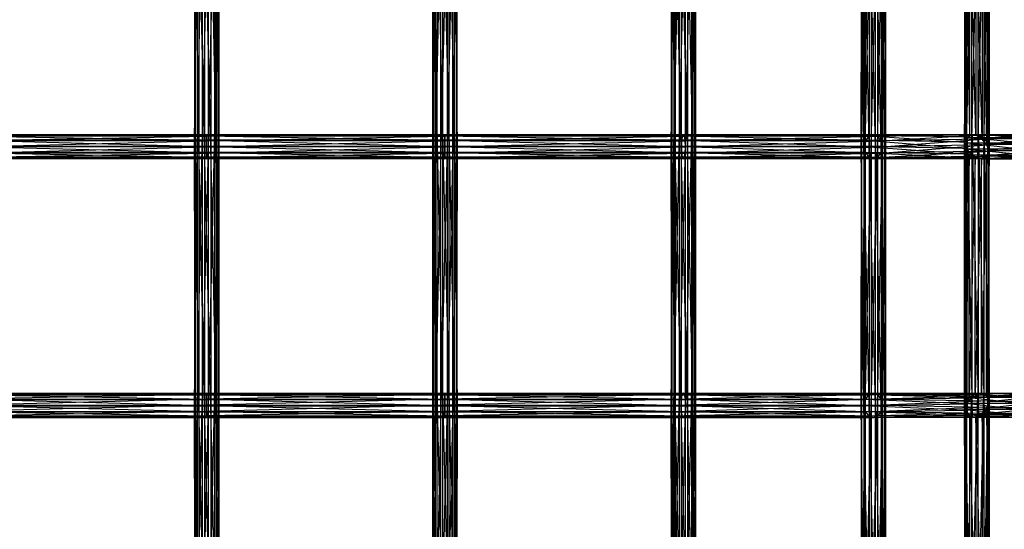
# Model space of a CAD drawing. Units: millimetres. Extents: x -298 to 2507, y -1378 to 2396.
# Drawn here: x 1243 to 1443, y 67 to 170 of the extents above; entities that cross this region are included whole.
import ezdxf

# ---------------------------------------------------------------- set-up
doc = ezdxf.new("R2010")
doc.units = ezdxf.units.MM
doc.header["$MEASUREMENT"] = 0

# ---------------------------------------------------------------- blocks, each defined once
blk = doc.blocks.new('New Object 1(27)')
at = {"linetype": 'Continuous'}
for p, q in [((337.5, -289.21), (338.48, -234.82)), ((338.48, -290.4), (339.75, -234.05)), ((338.48, -234.82), (338.48, -290.4)), ((339.75, -291.18), (340.97, -233.89)), ((339.75, -234.05), (339.75, -291.18)), ((340.97, -233.89), (340.97, -291.34)), ((340.97, -291.34), (341.81, -234.39)), ((341.81, -234.39), (341.81, -290.84)), ((341.81, -290.84), (342.06, -235.43)), ((342.06, -235.43), (342.06, -289.8)), ((180.76, -236.36), (180.76, -288.86)), ((180.76, -288.86), (181.29, -236.36)), ((180.89, -288.86), (180.76, -236.36)), ((180.89, -236.36), (180.89, -288.86)), ((181.65, -288.86), (180.89, -236.36)), ((181.29, -236.36), (181.29, -288.86)), ((181.29, -288.86), (182.34, -236.36)), ((181.65, -236.36), (181.65, -288.86)), ((182.83, -288.86), (181.65, -236.36)), ((182.34, -236.36), (182.34, -288.87)), ((182.34, -288.87), (183.63, -236.36)), ((182.83, -236.36), (182.83, -288.86)), ((184.12, -288.86), (182.83, -236.36)), ((183.63, -288.87), (183.63, -236.36)), ((183.63, -288.87), (184.81, -236.36)), ((184.12, -236.36), (184.12, -288.86)), ((185.17, -288.87), (184.12, -236.36)), ((184.81, -236.36), (184.81, -288.87)), ((184.81, -288.87), (185.57, -236.36)), ((185.17, -236.36), (185.17, -288.87)), ((185.7, -288.87), (185.17, -236.36)), ((185.57, -236.36), (185.57, -288.87)), ((185.57, -288.87), (185.7, -236.36)), ((185.7, -236.36), (185.7, -288.87)), ((229.15, -288.86), (229.15, -236.36)), ((229.15, -236.36), (229.27, -288.86)), ((229.7, -236.36), (229.15, -288.86)), ((229.27, -288.86), (229.27, -236.36)), ((229.27, -236.36), (230.01, -288.86)), ((229.7, -288.87), (229.7, -236.36)), ((230.76, -236.37), (229.7, -288.87)), ((230.01, -288.86), (230.01, -236.36)), ((230.01, -236.36), (231.18, -288.86)), ((230.76, -288.87), (230.76, -236.37)), ((232.05, -236.37), (230.76, -288.87)), ((231.18, -288.86), (231.18, -236.36)), ((231.18, -236.36), (232.47, -288.86)), ((233.22, -236.37), (232.05, -288.87)), ((232.05, -236.37), (232.05, -288.87)), ((232.47, -288.86), (232.47, -236.36)), ((232.47, -236.36), (233.53, -288.86)), ((233.22, -288.87), (233.22, -236.37)), ((233.96, -236.37), (233.22, -288.87)), ((233.53, -288.86), (233.53, -236.36)), ((233.53, -236.36), (234.08, -288.87)), ((234.08, -236.36), (233.96, -288.87)), ((233.96, -288.87), (233.96, -236.37)), ((234.08, -288.87), (234.08, -236.36)), ((277.54, -236.36), (277.54, -288.86)), ((277.54, -288.86), (278.1, -236.36)), ((277.64, -288.87), (277.54, -236.36)), ((277.64, -236.36), (277.64, -288.87)), ((278.37, -288.87), (277.64, -236.36)), ((278.1, -236.36), (278.1, -288.86)), ((278.1, -288.86), (279.17, -236.36)), ((278.37, -236.36), (278.37, -288.87)), ((279.53, -288.87), (278.37, -236.36)), ((279.17, -236.36), (279.17, -288.86)), ((279.17, -288.86), (280.46, -236.36)), ((279.53, -236.37), (279.53, -288.87)), ((280.83, -288.87), (279.53, -236.37)), ((280.46, -288.86), (280.46, -236.36)), ((280.46, -288.86), (281.63, -236.36)), ((280.83, -236.37), (280.83, -288.87)), ((281.89, -288.87), (280.83, -236.37)), ((281.63, -236.36), (281.63, -288.86)), ((281.63, -288.86), (282.36, -236.36)), ((281.89, -236.37), (281.89, -288.87)), ((282.46, -288.87), (281.89, -236.37)), ((282.36, -236.36), (282.36, -288.86)), ((282.36, -288.86), (282.46, -236.36)), ((282.46, -236.36), (282.46, -288.87)), ((316.09, -236.36), (316.09, -288.86)), ((316.09, -288.86), (316.19, -236.36)), ((316.64, -288.86), (316.09, -236.36)), ((316.19, -236.36), (316.19, -288.86)), ((316.19, -288.86), (316.93, -236.36)), ((316.64, -236.36), (316.64, -288.86)), ((317.71, -288.86), (316.64, -236.36)), ((316.93, -236.36), (316.93, -288.86)), ((316.93, -288.86), (318.1, -236.36)), ((317.71, -236.36), (317.71, -288.86)), ((319, -288.86), (317.71, -236.36)), ((318.1, -236.36), (318.1, -288.86)), ((318.1, -288.86), (319.39, -236.36)), ((320.16, -288.86), (319, -236.36)), ((319, -288.86), (319, -236.36)), ((319.39, -236.36), (319.39, -288.86)), ((319.39, -288.86), (320.45, -236.36)), ((320.16, -236.36), (320.16, -288.86)), ((320.9, -288.86), (320.16, -236.36)), ((320.45, -236.36), (320.45, -288.86)), ((320.45, -288.86), (321, -236.36)), ((320.9, -236.36), (320.9, -288.86)), ((321, -288.86), (320.9, -236.36)), ((321, -236.36), (321, -288.86)), ((337.07, -287.93), (337.5, -236.02)), ((337.07, -237.3), (337.07, -287.93)), ((337.31, -286.89), (337.07, -237.3)), ((337.5, -236.02), (337.5, -289.21)), ((341.63, -236.71), (341.63, -288.52)), ((342.06, -289.8), (341.63, -236.71)), ((337.31, -238.33), (337.31, -286.89)), ((338.16, -286.39), (337.31, -238.33)), ((339.38, -286.55), (338.16, -238.84)), ((338.16, -286.39), (338.16, -238.84)), ((339.38, -238.68), (339.38, -286.55)), ((340.65, -287.33), (339.38, -238.68)), ((340.65, -237.9), (340.65, -287.33)), ((341.63, -288.52), (340.65, -237.9)), ((134.85, -286.73), (183.23, -286.37)), ((134.85, -286.37), (183.23, -286.37)), ((134.85, -286.37), (183.23, -286.67)), ((183.23, -286.67), (134.85, -286.67)), ((134.85, -286.67), (183.23, -287.56)), ((183.23, -286.73), (134.85, -286.73)), ((134.85, -287.67), (183.23, -286.73)), ((183.23, -287.56), (134.85, -287.56)), ((134.85, -287.56), (183.23, -288.8)), ((183.23, -287.67), (134.85, -287.67)), ((134.85, -288.93), (183.23, -287.67)), ((183.23, -286.73), (231.61, -286.37)), ((183.23, -286.73), (183.23, -286.37)), ((183.23, -286.37), (231.61, -286.37)), ((183.23, -286.37), (231.61, -286.67)), ((183.23, -286.37), (183.23, -286.67)), ((231.61, -286.67), (183.23, -286.67)), ((183.23, -286.67), (231.61, -287.56)), ((183.23, -286.67), (183.23, -287.56)), ((231.61, -286.73), (183.23, -286.73)), ((183.23, -287.67), (231.61, -286.73)), ((183.23, -287.67), (183.23, -286.73)), ((231.61, -287.56), (183.23, -287.56)), ((183.23, -287.56), (231.61, -288.8)), ((183.23, -287.56), (183.23, -288.8)), ((231.61, -287.67), (183.23, -287.67)), ((183.23, -288.93), (231.61, -287.67)), ((183.23, -288.93), (183.23, -287.67)), ((231.61, -286.73), (280.01, -286.37)), ((231.61, -286.73), (231.61, -286.37)), ((231.61, -286.37), (280.01, -286.37)), ((231.61, -286.37), (279.8, -286.67)), ((231.61, -286.37), (231.61, -286.67)), ((279.8, -286.67), (231.61, -286.67)), ((231.61, -286.67), (279.65, -287.56)), ((231.61, -286.67), (231.61, -287.56)), ((280.21, -286.73), (231.61, -286.73)), ((231.61, -287.67), (280.21, -286.73)), ((231.61, -287.67), (231.61, -286.73)), ((279.65, -287.56), (231.61, -287.56)), ((231.61, -287.56), (279.59, -288.8)), ((231.61, -287.56), (231.61, -288.8)), ((280.36, -287.67), (231.61, -287.67)), ((231.61, -288.93), (280.36, -287.67)), ((231.61, -288.93), (231.61, -287.67)), ((279.65, -287.56), (279.59, -288.8)), ((279.8, -286.67), (279.65, -287.56)), ((317.03, -287.56), (279.65, -287.56)), ((279.65, -287.56), (316.76, -288.8)), ((280.01, -286.37), (279.8, -286.67)), ((317.69, -286.67), (279.8, -286.67)), ((279.8, -286.67), (317.03, -287.56)), ((280.21, -286.73), (280.01, -286.37)), ((280.01, -286.37), (318.59, -286.37)), ((280.01, -286.37), (317.69, -286.67)), ((280.21, -286.73), (318.59, -286.37)), ((319.48, -286.73), (280.21, -286.73)), ((280.36, -287.67), (280.21, -286.73)), ((280.36, -287.67), (319.48, -286.73)), ((320.11, -287.67), (280.36, -287.67)), ((280.41, -288.93), (280.36, -287.67)), ((280.41, -288.93), (320.11, -287.67)), ((317.03, -287.56), (316.76, -288.8)), ((317.69, -286.67), (317.03, -287.56)), ((337.07, -287.93), (317.03, -287.56)), ((317.03, -287.56), (337.5, -289.21)), ((318.59, -286.37), (317.69, -286.67)), ((337.31, -286.89), (317.69, -286.67)), ((317.69, -286.67), (337.07, -287.93)), ((319.48, -286.73), (318.59, -286.37)), ((318.59, -286.37), (338.16, -286.39)), ((318.59, -286.37), (337.31, -286.89)), ((319.48, -286.73), (338.16, -286.39)), ((339.38, -286.55), (319.48, -286.73)), ((320.11, -287.67), (319.48, -286.73)), ((320.11, -287.67), (339.38, -286.55)), ((340.65, -287.33), (320.11, -287.67)), ((320.33, -288.93), (320.11, -287.67)), ((320.33, -288.93), (340.65, -287.33)), ((337.31, -286.89), (337.07, -287.93)), ((337.08, -288.06), (337.58, -286.98)), ((338.16, -286.39), (337.31, -286.89)), ((337.58, -286.98), (338.6, -286.41)), ((337.58, -343.25), (337.58, -286.98)), ((337.58, -286.98), (338.6, -343.82)), ((337.58, -286.98), (349.13, -286.98)), ((348.42, -288.06), (337.58, -286.98)), ((339.38, -286.55), (338.16, -286.39)), ((338.6, -343.82), (338.6, -286.41)), ((338.6, -286.41), (339.89, -343.73)), ((338.6, -286.41), (339.89, -286.5)), ((338.6, -286.41), (350.27, -286.41)), ((349.13, -286.98), (338.6, -286.41)), ((340.65, -287.33), (339.38, -286.55)), ((350.27, -286.41), (339.89, -286.5)), ((339.89, -343.73), (339.89, -286.5)), ((339.89, -286.5), (341.08, -343.01)), ((339.89, -286.5), (341.08, -287.22)), ((339.89, -286.5), (351.53, -286.5)), ((341.63, -288.52), (340.65, -287.33)), ((351.53, -286.5), (341.08, -287.22)), ((341.08, -343.01), (341.08, -287.22)), ((341.08, -287.22), (341.87, -341.85)), ((341.08, -287.22), (341.87, -288.38)), ((341.08, -287.22), (352.59, -287.22)), ((352.59, -287.22), (341.87, -288.38)), ((183.23, -288.8), (134.85, -288.8)), ((134.85, -288.8), (183.23, -290.06)), ((183.23, -288.93), (134.85, -288.93)), ((134.85, -290.17), (183.23, -288.93)), ((180.76, -288.86), (181.29, -288.86)), ((180.89, -288.86), (180.76, -288.86)), ((180.76, -288.86), (180.76, -341.37)), ((180.76, -341.37), (181.29, -288.86)), ((180.89, -341.37), (180.76, -288.86)), ((181.65, -288.86), (180.89, -288.86)), ((180.89, -288.86), (180.89, -341.37)), ((181.65, -341.37), (180.89, -288.86)), ((181.29, -288.86), (182.34, -288.87)), ((181.29, -288.86), (181.29, -341.37)), ((181.29, -341.37), (182.34, -288.87)), ((182.83, -288.86), (181.65, -288.86)), ((181.65, -288.86), (181.65, -341.37)), ((182.83, -341.37), (181.65, -288.86)), ((182.34, -288.87), (183.63, -288.87)), ((182.34, -288.87), (182.34, -341.37)), ((182.34, -341.37), (183.63, -288.87)), ((184.12, -288.86), (182.83, -288.86)), ((182.83, -288.86), (182.83, -341.37)), ((184.12, -341.37), (182.83, -288.86)), ((231.61, -288.8), (183.23, -288.8)), ((183.23, -288.8), (231.61, -290.06)), ((183.23, -288.8), (183.23, -290.06)), ((231.61, -288.93), (183.23, -288.93)), ((183.23, -290.17), (231.61, -288.93)), ((183.23, -290.17), (183.23, -288.93)), ((183.63, -288.87), (184.81, -288.87)), ((183.63, -341.37), (183.63, -288.87)), ((183.63, -341.37), (184.81, -288.87)), ((185.17, -288.87), (184.12, -288.86)), ((184.12, -288.86), (184.12, -341.37)), ((185.17, -341.37), (184.12, -288.86)), ((184.81, -288.87), (185.57, -288.87)), ((184.81, -288.87), (184.81, -341.37)), ((184.81, -341.37), (185.57, -288.87)), ((185.7, -288.87), (185.17, -288.87)), ((185.17, -288.87), (185.17, -341.37)), ((185.7, -341.37), (185.17, -288.87)), ((185.57, -288.87), (185.7, -288.87)), ((185.57, -288.87), (185.57, -341.37)), ((185.57, -341.37), (185.7, -288.87)), ((185.7, -288.87), (185.7, -341.37)), ((229.15, -341.36), (229.15, -288.86)), ((229.15, -288.86), (229.27, -341.36)), ((229.15, -288.86), (229.27, -288.86)), ((229.7, -288.87), (229.15, -288.86)), ((229.7, -288.87), (229.15, -341.36)), ((229.27, -341.36), (229.27, -288.86)), ((229.27, -288.86), (230.01, -341.36)), ((229.27, -288.86), (230.01, -288.86)), ((229.7, -341.37), (229.7, -288.87)), ((230.76, -288.87), (229.7, -341.37)), ((230.76, -288.87), (229.7, -288.87)), ((230.01, -341.36), (230.01, -288.86)), ((230.01, -288.86), (231.18, -341.36)), ((230.01, -288.86), (231.18, -288.86)), ((230.76, -341.37), (230.76, -288.87)), ((232.05, -288.87), (230.76, -341.37)), ((232.05, -288.87), (230.76, -288.87)), ((231.18, -341.36), (231.18, -288.86)), ((231.18, -288.86), (232.47, -341.36)), ((231.18, -288.86), (232.47, -288.86)), ((279.59, -288.8), (231.61, -288.8)), ((231.61, -288.8), (279.64, -290.06)), ((231.61, -288.8), (231.61, -290.06)), ((280.41, -288.93), (231.61, -288.93)), ((231.61, -290.17), (280.41, -288.93)), ((231.61, -290.17), (231.61, -288.93)), ((233.22, -288.87), (232.05, -341.37)), ((233.22, -288.87), (232.05, -288.87)), ((232.05, -288.87), (232.05, -341.37)), ((232.47, -341.36), (232.47, -288.86)), ((232.47, -288.86), (233.53, -341.37)), ((232.47, -288.86), (233.53, -288.86)), ((233.22, -341.37), (233.22, -288.87)), ((233.96, -288.87), (233.22, -341.37)), ((233.96, -288.87), (233.22, -288.87)), ((233.53, -341.37), (233.53, -288.86)), ((233.53, -288.86), (234.08, -341.37)), ((233.53, -288.86), (234.08, -288.87)), ((233.96, -341.37), (233.96, -288.87)), ((234.08, -288.87), (233.96, -341.37)), ((234.08, -288.87), (233.96, -288.87)), ((234.08, -341.37), (234.08, -288.87)), ((277.54, -288.86), (278.1, -288.86)), ((277.64, -288.87), (277.54, -288.86)), ((277.54, -288.86), (277.54, -341.37)), ((277.54, -341.37), (278.1, -288.86)), ((277.64, -341.37), (277.54, -288.86)), ((278.37, -288.87), (277.64, -288.87)), ((277.64, -288.87), (277.64, -341.37)), ((278.37, -341.37), (277.64, -288.87)), ((278.1, -288.86), (279.17, -288.86)), ((278.1, -288.86), (278.1, -341.36)), ((278.1, -341.36), (279.17, -288.86)), ((279.53, -288.87), (278.37, -288.87)), ((278.37, -288.87), (278.37, -341.37)), ((279.53, -341.37), (278.37, -288.87)), ((279.17, -288.86), (280.46, -288.86)), ((279.17, -288.86), (279.17, -341.36)), ((279.17, -341.36), (280.46, -288.86)), ((280.83, -288.87), (279.53, -288.87)), ((279.53, -288.87), (279.53, -341.37)), ((280.83, -341.37), (279.53, -288.87)), ((316.76, -288.8), (279.59, -288.8)), ((279.59, -288.8), (316.98, -290.06)), ((279.59, -288.8), (279.64, -290.06)), ((280.35, -290.17), (320.33, -288.93)), ((280.35, -290.17), (280.41, -288.93)), ((320.33, -288.93), (280.41, -288.93)), ((280.46, -288.86), (281.63, -288.86)), ((280.46, -341.36), (280.46, -288.86)), ((280.46, -341.36), (281.63, -288.86)), ((281.89, -288.87), (280.83, -288.87)), ((280.83, -288.87), (280.83, -341.37)), ((281.89, -341.37), (280.83, -288.87)), ((281.63, -288.86), (282.36, -288.86)), ((281.63, -288.86), (281.63, -341.36)), ((281.63, -341.36), (282.36, -288.86)), ((282.46, -288.87), (281.89, -288.87)), ((281.89, -288.87), (281.89, -341.37)), ((282.46, -341.37), (281.89, -288.87)), ((282.36, -288.86), (282.46, -288.87)), ((282.36, -288.86), (282.36, -341.37)), ((282.36, -341.37), (282.46, -288.87)), ((282.46, -288.87), (282.46, -341.37)), ((316.09, -288.86), (316.19, -288.86)), ((316.64, -288.86), (316.09, -288.86)), ((316.09, -288.86), (316.09, -341.37)), ((316.09, -341.37), (316.19, -288.86)), ((316.64, -341.37), (316.09, -288.86)), ((316.19, -288.86), (316.93, -288.86)), ((316.19, -288.86), (316.19, -341.37)), ((316.19, -341.37), (316.93, -288.86)), ((317.71, -288.86), (316.64, -288.86)), ((316.64, -288.86), (316.64, -341.37)), ((317.71, -341.37), (316.64, -288.86)), ((337.5, -289.21), (316.76, -288.8)), ((316.76, -288.8), (338.48, -290.4)), ((316.76, -288.8), (316.98, -290.06)), ((316.93, -288.86), (318.1, -288.86)), ((316.93, -288.86), (316.93, -341.37)), ((316.93, -341.37), (318.1, -288.86)), ((319, -288.86), (317.71, -288.86)), ((317.71, -288.86), (317.71, -341.37)), ((319, -341.37), (317.71, -288.86)), ((318.1, -288.86), (319.39, -288.86)), ((318.1, -288.86), (318.1, -341.37)), ((318.1, -341.37), (319.39, -288.86)), ((320.16, -288.86), (319, -288.86)), ((320.16, -341.37), (319, -288.86)), ((319, -341.37), (319, -288.86)), ((319.39, -288.86), (320.45, -288.86)), ((319.39, -288.86), (319.39, -341.37)), ((319.39, -341.37), (320.45, -288.86)), ((320.07, -290.17), (341.63, -288.52)), ((320.07, -290.17), (320.33, -288.93)), ((320.9, -288.86), (320.16, -288.86)), ((320.16, -288.86), (320.16, -341.37)), ((320.9, -341.37), (320.16, -288.86)), ((341.63, -288.52), (320.33, -288.93)), ((320.45, -288.86), (321, -288.86)), ((320.45, -288.86), (320.45, -341.37)), ((320.45, -341.37), (321, -288.86)), ((321, -288.86), (320.9, -288.86)), ((320.9, -288.86), (320.9, -341.37)), ((321, -341.37), (320.9, -288.86)), ((321, -288.86), (321, -341.37)), ((337.07, -287.93), (337.5, -289.21)), ((337.08, -342.17), (337.08, -288.06)), ((337.08, -288.06), (337.58, -343.25)), ((337.25, -289.35), (337.08, -288.06)), ((337.08, -288.06), (348.42, -288.06)), ((348.34, -289.35), (337.08, -288.06)), ((337.25, -289.35), (337.08, -342.17)), ((338.04, -290.51), (337.25, -289.35)), ((337.25, -289.35), (337.25, -340.88)), ((348.9, -290.51), (337.25, -289.35)), ((348.34, -289.35), (337.25, -289.35)), ((337.5, -289.21), (338.48, -290.4)), ((342.04, -289.67), (341.55, -339.49)), ((342.04, -289.67), (341.55, -290.75)), ((353.06, -289.67), (341.55, -290.75)), ((342.06, -289.8), (341.63, -288.52)), ((341.87, -341.85), (341.87, -288.38)), ((341.87, -288.38), (342.04, -340.56)), ((341.87, -288.38), (342.04, -289.67)), ((341.87, -288.38), (353.15, -288.38)), ((353.15, -288.38), (342.04, -289.67)), ((342.04, -340.56), (342.04, -289.67)), ((342.04, -289.67), (353.06, -289.67)), ((183.23, -290.06), (134.85, -290.06)), ((134.85, -290.06), (183.23, -291)), ((183.23, -290.17), (134.85, -290.17)), ((134.85, -291.06), (183.23, -290.17)), ((183.23, -291), (134.85, -291)), ((134.85, -291), (183.23, -291.36)), ((183.23, -291.06), (134.85, -291.06)), ((134.85, -291.36), (183.23, -291.06)), ((183.23, -291.36), (134.85, -291.36)), ((231.61, -290.06), (183.23, -290.06)), ((183.23, -290.06), (231.61, -291)), ((183.23, -290.06), (183.23, -291)), ((231.61, -290.17), (183.23, -290.17)), ((183.23, -291.06), (231.61, -290.17)), ((183.23, -291.06), (183.23, -290.17)), ((231.61, -291), (183.23, -291)), ((183.23, -291), (231.61, -291.36)), ((183.23, -291), (183.23, -291.36)), ((231.61, -291.06), (183.23, -291.06)), ((183.23, -291.36), (231.61, -291.06)), ((183.23, -291.36), (183.23, -291.06)), ((231.61, -291.36), (183.23, -291.36)), ((279.64, -290.06), (231.61, -290.06)), ((231.61, -290.06), (279.78, -291)), ((231.61, -290.06), (231.61, -291)), ((280.35, -290.17), (231.61, -290.17)), ((231.61, -291.06), (280.35, -290.17)), ((231.61, -291.06), (231.61, -290.17)), ((279.78, -291), (231.61, -291)), ((231.61, -291), (279.99, -291.36)), ((231.61, -291), (231.61, -291.36)), ((280.19, -291.06), (231.61, -291.06)), ((231.61, -291.36), (280.19, -291.06)), ((231.61, -291.36), (231.61, -291.06)), ((279.99, -291.36), (231.61, -291.36)), ((316.98, -290.06), (279.64, -290.06)), ((279.64, -290.06), (317.62, -291)), ((279.64, -290.06), (279.78, -291)), ((317.62, -291), (279.78, -291)), ((279.78, -291), (318.5, -291.36)), ((279.78, -291), (279.99, -291.36)), ((279.99, -291.36), (319.4, -291.06)), ((279.99, -291.36), (280.19, -291.06)), ((318.5, -291.36), (279.99, -291.36)), ((280.19, -291.06), (320.07, -290.17)), ((280.19, -291.06), (280.35, -290.17)), ((319.4, -291.06), (280.19, -291.06)), ((320.07, -290.17), (280.35, -290.17)), ((338.48, -290.4), (316.98, -290.06)), ((316.98, -290.06), (339.75, -291.18)), ((316.98, -290.06), (317.62, -291)), ((339.75, -291.18), (317.62, -291)), ((317.62, -291), (340.97, -291.34)), ((317.62, -291), (318.5, -291.36)), ((318.5, -291.36), (341.81, -290.84)), ((318.5, -291.36), (319.4, -291.06)), ((340.97, -291.34), (318.5, -291.36)), ((319.4, -291.06), (342.06, -289.8)), ((319.4, -291.06), (320.07, -290.17)), ((341.81, -290.84), (319.4, -291.06)), ((342.06, -289.8), (320.07, -290.17)), ((338.04, -290.51), (337.25, -340.88)), ((338.04, -339.72), (338.04, -290.51)), ((339.24, -291.23), (338.04, -290.51)), ((338.04, -290.51), (348.9, -290.51)), ((349.95, -291.23), (338.04, -290.51)), ((339.24, -291.23), (338.04, -339.72)), ((338.48, -290.4), (339.75, -291.18)), ((339.24, -339), (339.24, -291.23)), ((340.52, -291.32), (339.24, -291.23)), ((339.24, -291.23), (349.95, -291.23)), ((351.22, -291.32), (339.24, -291.23)), ((340.52, -291.32), (339.24, -339)), ((339.75, -291.18), (340.97, -291.34)), ((341.55, -290.75), (340.52, -338.91)), ((341.55, -290.75), (340.52, -291.32)), ((352.36, -290.75), (340.52, -291.32)), ((340.52, -338.91), (340.52, -291.32)), ((340.52, -291.32), (351.22, -291.32)), ((340.97, -291.34), (341.81, -290.84)), ((341.55, -339.49), (341.55, -290.75)), ((341.55, -290.75), (352.36, -290.75)), ((341.81, -290.84), (342.06, -289.8)), ((134.85, -338.87), (183.23, -338.87)), ((183.23, -338.87), (134.85, -339.17)), ((183.23, -339.23), (134.85, -338.87)), ((134.85, -339.17), (183.23, -339.17)), ((183.23, -339.17), (134.85, -340.06)), ((134.85, -339.23), (183.23, -339.23)), ((183.23, -340.17), (134.85, -339.23)), ((183.23, -338.87), (183.23, -339.17)), ((183.23, -339.23), (183.23, -338.87)), ((183.23, -338.87), (231.61, -338.87)), ((231.61, -338.87), (183.23, -339.17)), ((231.61, -339.23), (183.23, -338.87)), ((183.23, -339.17), (183.23, -340.06)), ((183.23, -339.17), (231.61, -339.17)), ((231.61, -339.17), (183.23, -340.06)), ((183.23, -340.17), (183.23, -339.23)), ((183.23, -339.23), (231.61, -339.23)), ((231.61, -340.17), (183.23, -339.23)), ((231.61, -338.87), (231.61, -339.17)), ((231.61, -339.23), (231.61, -338.87)), ((231.61, -338.87), (279.99, -338.87)), ((279.99, -338.87), (231.61, -339.17)), ((279.78, -339.23), (231.61, -338.87)), ((231.61, -339.17), (231.61, -340.06)), ((231.61, -339.17), (280.19, -339.17)), ((280.19, -339.17), (231.61, -340.06)), ((231.61, -340.17), (231.61, -339.23)), ((231.61, -339.23), (279.78, -339.23)), ((279.64, -340.17), (231.61, -339.23)), ((279.64, -340.17), (279.78, -339.23)), ((279.78, -339.23), (279.99, -338.87)), ((279.78, -339.23), (317.62, -339.23)), ((316.98, -340.17), (279.78, -339.23)), ((279.99, -338.87), (280.19, -339.17)), ((279.99, -338.87), (318.5, -338.87)), ((317.62, -339.23), (279.99, -338.87)), ((318.5, -338.87), (280.19, -339.17)), ((280.19, -339.17), (280.35, -340.06)), ((280.19, -339.17), (319.4, -339.17)), ((319.4, -339.17), (280.35, -340.06)), ((316.98, -340.17), (317.62, -339.23)), ((317.62, -339.23), (318.5, -338.87)), ((317.62, -339.23), (339.75, -339.05)), ((338.48, -339.83), (317.62, -339.23)), ((318.5, -338.87), (319.4, -339.17)), ((318.5, -338.87), (340.97, -338.89)), ((339.75, -339.05), (318.5, -338.87)), ((340.97, -338.89), (319.4, -339.17)), ((319.4, -339.17), (320.07, -340.06)), ((319.4, -339.17), (341.81, -339.4)), ((341.81, -339.4), (320.07, -340.06)), ((338.04, -339.72), (337.25, -340.88)), ((339.24, -339), (338.04, -339.72)), ((348.9, -339.72), (338.04, -339.72)), ((338.04, -339.72), (348.34, -340.88)), ((338.48, -339.83), (339.75, -339.05)), ((338.48, -395.41), (339.75, -339.05)), ((340.52, -338.91), (339.24, -339)), ((349.95, -339), (339.24, -339)), ((339.24, -339), (348.9, -339.72)), ((339.75, -339.05), (340.97, -338.89)), ((339.75, -396.19), (340.97, -338.89)), ((339.75, -339.05), (339.75, -396.19)), ((351.22, -338.91), (340.52, -338.91)), ((340.52, -338.91), (349.95, -339)), ((341.55, -339.49), (340.52, -338.91)), ((340.97, -338.89), (341.81, -339.4)), ((340.97, -338.89), (340.97, -396.34)), ((340.97, -396.34), (341.81, -339.4)), ((341.55, -339.49), (351.22, -338.91)), ((352.36, -339.49), (341.55, -339.49)), ((342.04, -340.56), (341.55, -339.49)), ((341.81, -339.4), (342.06, -340.43)), ((341.81, -339.4), (341.81, -395.84)), ((342.04, -340.56), (352.36, -339.49)), ((134.85, -340.06), (183.23, -340.06)), ((183.23, -340.06), (134.85, -341.3)), ((134.85, -340.17), (183.23, -340.17)), ((183.23, -341.43), (134.85, -340.17)), ((134.85, -341.3), (183.23, -341.3)), ((183.23, -341.3), (134.85, -342.56)), ((134.85, -341.43), (183.23, -341.43)), ((183.23, -342.67), (134.85, -341.43)), ((180.76, -341.37), (181.29, -341.37)), ((180.89, -341.37), (180.76, -341.37)), ((180.76, -341.37), (180.76, -393.87)), ((180.76, -393.87), (181.29, -341.37)), ((180.89, -393.87), (180.76, -341.37)), ((181.65, -341.37), (180.89, -341.37)), ((180.89, -341.37), (180.89, -393.87)), ((181.65, -393.87), (180.89, -341.37)), ((181.29, -341.37), (182.34, -341.37)), ((181.29, -341.37), (181.29, -393.87)), ((181.29, -393.87), (182.34, -341.37)), ((182.83, -341.37), (181.65, -341.37)), ((181.65, -341.37), (181.65, -393.87)), ((182.83, -393.87), (181.65, -341.37)), ((182.34, -341.37), (183.63, -341.37)), ((182.34, -341.37), (182.34, -393.87)), ((182.34, -393.87), (183.63, -341.37)), ((184.12, -341.37), (182.83, -341.37)), ((182.83, -341.37), (182.83, -393.87)), ((184.12, -393.87), (182.83, -341.37)), ((183.23, -340.06), (183.23, -341.3)), ((183.23, -340.06), (231.61, -340.06)), ((231.61, -340.06), (183.23, -341.3)), ((183.23, -341.43), (183.23, -340.17)), ((183.23, -340.17), (231.61, -340.17)), ((231.61, -341.43), (183.23, -340.17)), ((183.23, -341.3), (183.23, -342.56)), ((183.23, -341.3), (231.61, -341.3)), ((231.61, -341.3), (183.23, -342.56)), ((183.23, -342.67), (183.23, -341.43)), ((183.23, -341.43), (231.61, -341.43)), ((231.61, -342.67), (183.23, -341.43)), ((183.63, -341.37), (184.81, -341.37)), ((183.63, -393.87), (183.63, -341.37)), ((183.63, -393.87), (184.81, -341.37)), ((185.17, -341.37), (184.12, -341.37)), ((184.12, -341.37), (184.12, -393.87)), ((185.17, -393.87), (184.12, -341.37)), ((184.81, -341.37), (185.57, -341.37)), ((184.81, -341.37), (184.81, -393.87)), ((184.81, -393.87), (185.57, -341.37)), ((185.7, -341.37), (185.17, -341.37)), ((185.17, -341.37), (185.17, -393.87)), ((185.7, -393.87), (185.17, -341.37)), ((185.57, -341.37), (185.7, -341.37)), ((185.57, -341.37), (185.57, -393.87)), ((185.57, -393.87), (185.7, -341.37)), ((185.7, -341.37), (185.7, -393.87)), ((229.15, -393.87), (229.15, -341.36)), ((229.15, -341.36), (229.27, -393.86)), ((229.15, -341.36), (229.27, -341.36)), ((229.7, -341.37), (229.15, -341.36)), ((229.7, -341.37), (229.15, -393.87)), ((229.27, -393.86), (229.27, -341.36)), ((229.27, -341.36), (230.01, -393.86)), ((229.27, -341.36), (230.01, -341.36)), ((229.7, -393.87), (229.7, -341.37)), ((230.76, -341.37), (229.7, -393.87)), ((230.76, -341.37), (229.7, -341.37)), ((230.01, -393.86), (230.01, -341.36)), ((230.01, -341.36), (231.18, -393.86)), ((230.01, -341.36), (231.18, -341.36)), ((230.76, -393.87), (230.76, -341.37)), ((232.05, -341.37), (230.76, -393.87)), ((232.05, -341.37), (230.76, -341.37)), ((231.18, -393.86), (231.18, -341.36)), ((231.18, -341.36), (232.47, -393.87)), ((231.18, -341.36), (232.47, -341.36)), ((231.61, -340.06), (231.61, -341.3)), ((231.61, -340.06), (280.35, -340.06)), ((280.35, -340.06), (231.61, -341.3)), ((231.61, -341.43), (231.61, -340.17)), ((231.61, -340.17), (279.64, -340.17)), ((279.59, -341.43), (231.61, -340.17)), ((231.61, -341.3), (231.61, -342.56)), ((231.61, -341.3), (280.41, -341.3)), ((280.41, -341.3), (231.61, -342.56)), ((231.61, -342.67), (231.61, -341.43)), ((231.61, -341.43), (279.59, -341.43)), ((279.65, -342.67), (231.61, -341.43)), ((233.22, -341.37), (232.05, -393.87)), ((233.22, -341.37), (232.05, -341.37)), ((232.05, -341.37), (232.05, -393.87)), ((232.47, -393.87), (232.47, -341.36)), ((232.47, -341.36), (233.53, -393.87)), ((232.47, -341.36), (233.53, -341.37)), ((233.22, -393.87), (233.22, -341.37)), ((233.96, -341.37), (233.22, -393.87)), ((233.96, -341.37), (233.22, -341.37)), ((233.53, -393.87), (233.53, -341.37)), ((233.53, -341.37), (234.08, -393.87)), ((233.53, -341.37), (234.08, -341.37)), ((233.96, -393.87), (233.96, -341.37)), ((234.08, -341.37), (233.96, -393.87)), ((234.08, -341.37), (233.96, -341.37)), ((234.08, -393.87), (234.08, -341.37)), ((277.54, -341.37), (278.1, -341.36)), ((277.54, -393.87), (278.1, -341.36)), ((277.64, -341.37), (277.54, -341.37)), ((277.54, -341.37), (277.54, -393.87)), ((277.64, -393.87), (277.54, -341.37)), ((278.37, -341.37), (277.64, -341.37)), ((277.64, -341.37), (277.64, -393.87)), ((278.37, -393.87), (277.64, -341.37)), ((278.1, -341.36), (279.17, -341.36)), ((278.1, -341.36), (278.1, -393.87)), ((278.1, -393.87), (279.17, -341.36)), ((279.53, -341.37), (278.37, -341.37)), ((278.37, -341.37), (278.37, -393.87)), ((279.53, -393.87), (278.37, -341.37)), ((279.17, -341.36), (280.46, -341.36)), ((279.17, -341.36), (279.17, -393.87)), ((279.17, -393.87), (280.46, -341.36)), ((280.83, -341.37), (279.53, -341.37)), ((279.53, -341.37), (279.53, -393.87)), ((280.83, -393.87), (279.53, -341.37)), ((279.59, -341.43), (279.64, -340.17)), ((279.65, -342.67), (279.59, -341.43)), ((279.59, -341.43), (316.76, -341.43)), ((317.03, -342.67), (279.59, -341.43)), ((279.64, -340.17), (316.98, -340.17)), ((316.76, -341.43), (279.64, -340.17)), ((280.35, -340.06), (280.41, -341.3)), ((280.35, -340.06), (320.07, -340.06)), ((280.41, -341.3), (280.36, -342.56)), ((320.33, -341.3), (280.36, -342.56)), ((320.07, -340.06), (280.41, -341.3)), ((280.41, -341.3), (320.33, -341.3)), ((280.46, -341.36), (281.63, -341.36)), ((280.46, -393.87), (280.46, -341.36)), ((280.46, -393.87), (281.63, -341.36)), ((281.89, -341.37), (280.83, -341.37)), ((280.83, -341.37), (280.83, -393.87)), ((281.89, -393.87), (280.83, -341.37)), ((281.63, -341.36), (282.36, -341.37)), ((281.63, -341.36), (281.63, -393.87)), ((281.63, -393.87), (282.36, -341.37)), ((282.46, -341.37), (281.89, -341.37)), ((281.89, -341.37), (281.89, -393.87)), ((282.46, -393.87), (281.89, -341.37)), ((282.36, -341.37), (282.46, -341.37)), ((282.36, -341.37), (282.36, -393.87)), ((282.36, -393.87), (282.46, -341.37)), ((282.46, -341.37), (282.46, -393.87)), ((316.09, -341.37), (316.19, -341.37)), ((316.64, -341.37), (316.09, -341.37)), ((316.09, -341.37), (316.09, -393.87)), ((316.09, -393.87), (316.19, -341.37)), ((316.64, -393.87), (316.09, -341.37)), ((316.19, -341.37), (316.93, -341.37)), ((316.19, -341.37), (316.19, -393.87)), ((316.19, -393.87), (316.93, -341.37)), ((317.71, -341.37), (316.64, -341.37)), ((316.64, -341.37), (316.64, -393.87)), ((317.71, -393.87), (316.64, -341.37)), ((316.76, -341.43), (316.98, -340.17)), ((316.76, -341.43), (337.5, -341.02)), ((317.03, -342.67), (316.76, -341.43)), ((337.07, -342.3), (316.76, -341.43)), ((316.93, -341.37), (318.1, -341.37)), ((316.93, -341.37), (316.93, -393.87)), ((316.93, -393.87), (318.1, -341.37)), ((316.98, -340.17), (338.48, -339.83)), ((337.5, -341.02), (316.98, -340.17)), ((319, -341.37), (317.71, -341.37)), ((317.71, -341.37), (317.71, -393.87)), ((319, -393.87), (317.71, -341.37)), ((318.1, -341.37), (319.39, -341.37)), ((318.1, -341.37), (318.1, -393.87)), ((318.1, -393.87), (319.39, -341.37)), ((320.16, -341.37), (319, -341.37)), ((320.16, -393.87), (319, -341.37)), ((319, -393.87), (319, -341.37)), ((319.39, -341.37), (320.45, -341.37)), ((319.39, -341.37), (319.39, -393.87)), ((319.39, -393.87), (320.45, -341.37)), ((320.07, -340.06), (320.33, -341.3)), ((320.07, -340.06), (342.06, -340.43)), ((320.33, -341.3), (320.11, -342.56)), ((341.63, -341.71), (320.11, -342.56)), ((320.9, -341.37), (320.16, -341.37)), ((320.16, -341.37), (320.16, -393.87)), ((320.9, -393.87), (320.16, -341.37)), ((342.06, -340.43), (320.33, -341.3)), ((320.33, -341.3), (341.63, -341.71)), ((320.45, -341.37), (321, -341.37)), ((320.45, -341.37), (320.45, -393.87)), ((320.45, -393.87), (321, -341.37)), ((321, -341.37), (320.9, -341.37)), ((320.9, -341.37), (320.9, -393.87)), ((321, -393.87), (320.9, -341.37)), ((321, -341.37), (321, -393.87)), ((337.07, -342.3), (337.5, -341.02)), ((337.07, -392.93), (337.5, -341.02)), ((337.25, -340.88), (337.08, -342.17)), ((337.25, -340.88), (348.34, -340.88)), ((337.25, -340.88), (348.42, -342.17)), ((337.5, -341.02), (338.48, -339.83)), ((337.5, -394.22), (338.48, -339.83)), ((337.5, -341.02), (337.5, -394.22)), ((338.48, -339.83), (338.48, -395.41)), ((341.63, -341.71), (340.65, -342.9)), ((342.06, -340.43), (341.63, -341.71)), ((341.63, -341.71), (341.63, -393.52)), ((342.06, -394.81), (341.63, -341.71)), ((341.81, -395.84), (342.06, -340.43)), ((341.87, -341.85), (353.06, -340.56)), ((341.87, -341.85), (342.04, -340.56)), ((353.06, -340.56), (342.04, -340.56)), ((342.06, -340.43), (342.06, -394.81)), ((134.85, -342.56), (183.23, -342.56)), ((183.23, -342.56), (134.85, -343.5)), ((134.85, -342.67), (183.23, -342.67)), ((183.23, -343.56), (134.85, -342.67)), ((134.85, -343.5), (183.23, -343.5)), ((183.23, -343.5), (134.85, -343.87)), ((134.85, -343.56), (183.23, -343.56)), ((183.23, -343.87), (134.85, -343.56)), ((183.23, -342.56), (183.23, -343.5)), ((183.23, -342.56), (231.61, -342.56)), ((231.61, -342.56), (183.23, -343.5)), ((183.23, -343.56), (183.23, -342.67)), ((183.23, -342.67), (231.61, -342.67)), ((231.61, -343.56), (183.23, -342.67)), ((183.23, -343.5), (183.23, -343.87)), ((183.23, -343.5), (231.61, -343.5)), ((231.61, -343.5), (183.23, -343.87)), ((183.23, -343.87), (183.23, -343.56)), ((183.23, -343.56), (231.61, -343.56)), ((231.61, -343.87), (183.23, -343.56)), ((231.61, -342.56), (231.61, -343.5)), ((231.61, -342.56), (280.36, -342.56)), ((280.36, -342.56), (231.61, -343.5)), ((231.61, -343.56), (231.61, -342.67)), ((231.61, -342.67), (279.65, -342.67)), ((279.8, -343.56), (231.61, -342.67)), ((231.61, -343.5), (231.61, -343.87)), ((231.61, -343.5), (280.21, -343.5)), ((280.21, -343.5), (231.61, -343.87)), ((231.61, -343.87), (231.61, -343.56)), ((231.61, -343.56), (279.8, -343.56)), ((280.01, -343.87), (231.61, -343.56)), ((279.8, -343.56), (279.65, -342.67)), ((279.65, -342.67), (317.03, -342.67)), ((317.69, -343.56), (279.65, -342.67)), ((280.01, -343.87), (279.8, -343.56)), ((279.8, -343.56), (317.69, -343.56)), ((318.59, -343.87), (279.8, -343.56)), ((280.21, -343.5), (280.01, -343.87)), ((319.48, -343.5), (280.01, -343.87)), ((280.36, -342.56), (280.21, -343.5)), ((320.11, -342.56), (280.21, -343.5)), ((280.21, -343.5), (319.48, -343.5)), ((280.36, -342.56), (320.11, -342.56)), ((317.03, -342.67), (337.07, -342.3)), ((317.69, -343.56), (317.03, -342.67)), ((337.31, -343.34), (317.03, -342.67)), ((317.69, -343.56), (337.31, -343.34)), ((318.59, -343.87), (317.69, -343.56)), ((338.16, -343.84), (317.69, -343.56)), ((319.48, -343.5), (318.59, -343.87)), ((339.38, -343.68), (318.59, -343.87)), ((320.11, -342.56), (319.48, -343.5)), ((340.65, -342.9), (319.48, -343.5)), ((319.48, -343.5), (339.38, -343.68)), ((320.11, -342.56), (340.65, -342.9)), ((337.31, -343.34), (337.07, -342.3)), ((337.07, -342.3), (337.07, -392.93)), ((337.31, -391.9), (337.07, -342.3)), ((348.42, -342.17), (337.08, -342.17)), ((337.08, -342.17), (349.13, -343.25)), ((337.08, -342.17), (337.58, -343.25)), ((338.16, -343.84), (337.31, -343.34)), ((337.31, -343.34), (337.31, -391.9)), ((338.16, -391.39), (337.31, -343.34)), ((349.13, -343.25), (337.58, -343.25)), ((337.58, -343.25), (350.27, -343.82)), ((337.58, -343.25), (338.6, -343.82)), ((339.38, -343.68), (338.16, -343.84)), ((338.6, -343.82), (351.53, -343.73)), ((338.6, -343.82), (339.89, -343.73)), ((340.65, -342.9), (339.38, -343.68)), ((339.38, -343.68), (339.38, -391.55)), ((340.65, -392.33), (339.38, -343.68)), ((339.89, -343.73), (352.59, -343.01)), ((339.89, -343.73), (341.08, -343.01)), ((351.53, -343.73), (339.89, -343.73)), ((340.65, -342.9), (340.65, -392.33)), ((341.63, -393.52), (340.65, -342.9)), ((341.08, -343.01), (353.15, -341.85)), ((341.08, -343.01), (341.87, -341.85)), ((352.59, -343.01), (341.08, -343.01)), ((353.15, -341.85), (341.87, -341.85)), ((183.23, -343.87), (134.85, -343.87)), ((231.61, -343.87), (183.23, -343.87)), ((280.01, -343.87), (231.61, -343.87)), ((318.59, -343.87), (280.01, -343.87)), ((338.16, -343.84), (318.59, -343.87)), ((339.38, -391.55), (338.16, -343.84)), ((338.16, -391.39), (338.16, -343.84)), ((350.27, -343.82), (338.6, -343.82))]:
    blk.add_line(p, q, dxfattribs=at)

msp = doc.modelspace()

# ---------------------------------------------------------------- block references
at = {"linetype": 'Continuous', "zscale": 1000}
msp.add_blockref('New Object 1(27)', (1097.42, 433.01), dxfattribs=at)

doc.saveas('drawing.dxf')
